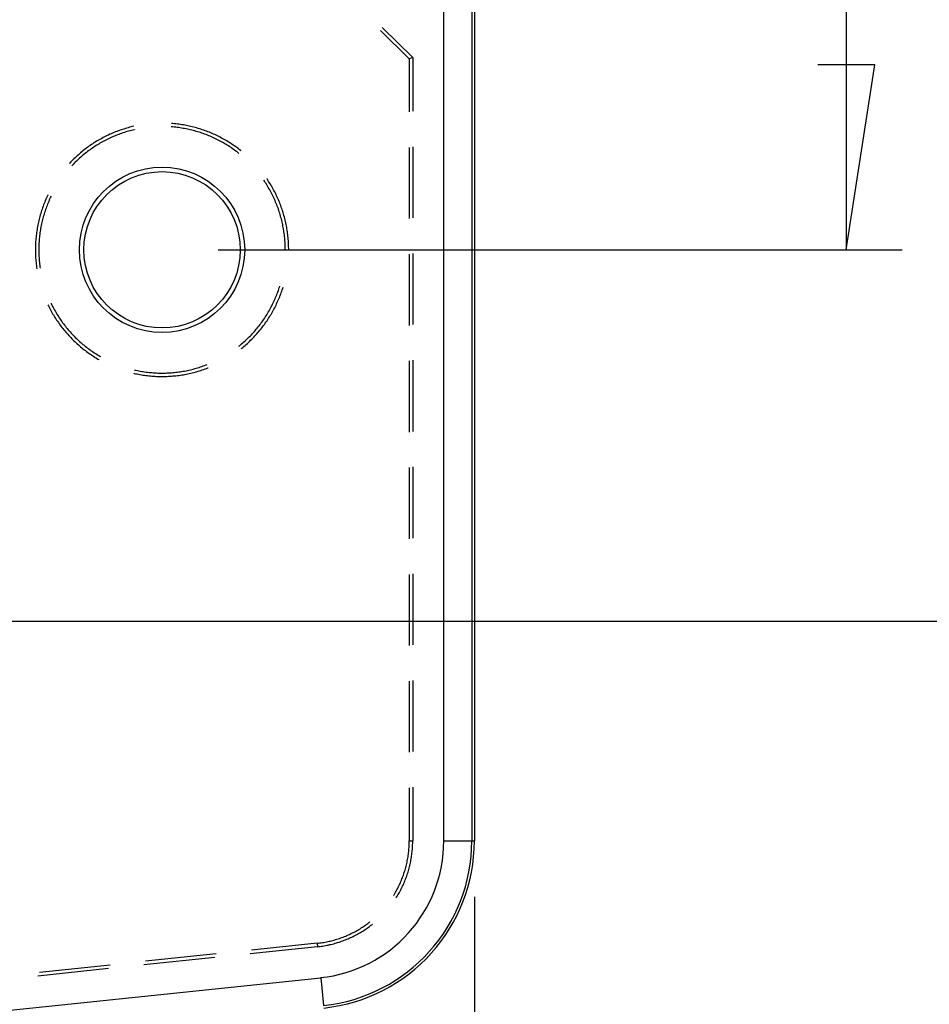
# Model space of a CAD drawing. Units: millimetres. Extents: x 0 to 841, y 0 to 594.
# Drawn here: x 207 to 224, y 450 to 467 of the extents above; entities that cross this region are included whole.
import ezdxf

# ---------------------------------------------------------------- set-up
doc = ezdxf.new("R2010")
doc.units = ezdxf.units.MM
doc.layers.add('LAYER_1', color=179, linetype='Continuous')
doc.layers.add('SLD-0', color=179, linetype='Continuous')

msp = doc.modelspace()

# ---------------------------------------------------------------- linework, layer by layer
at = {"layer": 'LAYER_1'}
for p, q in [((222.201, 508.104), (222.201, 463.104)), ((222.709, 466.406), (221.693, 466.406)), ((222.201, 463.104), (222.709, 466.406)), ((210.987, 463.104), (223.201, 463.104)), ((203.537, 456.479), (229.26, 456.479)), ((215.562, 451.556), (215.562, 427.19))]:
    msp.add_line(p, q, dxfattribs=at)
at = {"layer": 'SLD-0'}
for p, q in [((215.017, 452.556), (215.017, 518.652)), ((215.517, 518.652), (215.517, 452.556)), ((215.562, 518.652), (215.562, 452.556)), ((214.401, 466.511), (213.886, 467.017)), ((213.916, 467.072), (214.462, 466.537)), ((214.462, 466.537), (214.401, 466.511)), ((214.401, 466.511), (214.401, 465.566)), ((214.462, 466.537), (214.462, 465.579)), ((210.181, 465.357), (210.156, 465.359)), ((210.208, 465.355), (210.181, 465.357)), ((210.235, 465.352), (210.208, 465.355)), ((210.262, 465.349), (210.235, 465.352)), ((210.288, 465.345), (210.262, 465.349)), ((210.315, 465.342), (210.288, 465.345)), ((210.341, 465.337), (210.315, 465.342)), ((210.368, 465.333), (210.341, 465.337)), ((210.394, 465.328), (210.368, 465.333)), ((210.421, 465.323), (210.394, 465.328)), ((210.447, 465.318), (210.421, 465.323)), ((210.473, 465.312), (210.447, 465.318)), ((209.007, 465.142), (208.983, 465.13)), ((209.031, 465.153), (209.007, 465.142)), ((209.055, 465.165), (209.031, 465.153)), ((209.08, 465.176), (209.055, 465.165)), ((209.105, 465.186), (209.08, 465.176)), ((209.129, 465.196), (209.105, 465.186)), ((209.154, 465.207), (209.129, 465.196)), ((209.165, 465.145), (209.14, 465.135)), ((209.179, 465.216), (209.154, 465.207)), ((209.19, 465.155), (209.165, 465.145)), ((209.204, 465.226), (209.179, 465.216)), ((209.214, 465.164), (209.19, 465.155)), ((209.23, 465.235), (209.204, 465.226)), ((209.239, 465.173), (209.214, 465.164)), ((209.255, 465.244), (209.23, 465.235)), ((209.264, 465.182), (209.239, 465.173)), ((209.281, 465.252), (209.255, 465.244)), ((209.289, 465.191), (209.264, 465.182)), ((209.306, 465.26), (209.281, 465.252)), ((209.315, 465.199), (209.289, 465.191)), ((209.332, 465.268), (209.306, 465.26)), ((209.34, 465.207), (209.315, 465.199)), ((209.358, 465.276), (209.332, 465.268)), ((209.365, 465.215), (209.34, 465.207)), ((209.383, 465.283), (209.358, 465.276)), ((209.391, 465.222), (209.365, 465.215)), ((209.409, 465.29), (209.383, 465.283)), ((209.416, 465.229), (209.391, 465.222)), ((209.435, 465.297), (209.409, 465.29)), ((209.442, 465.236), (209.416, 465.229)), ((209.461, 465.303), (209.435, 465.297)), ((209.468, 465.242), (209.442, 465.236)), ((209.484, 465.309), (209.461, 465.303)), ((209.494, 465.248), (209.468, 465.242)), ((209.497, 465.249), (209.494, 465.248)), ((210.153, 465.298), (210.151, 465.298)), ((210.179, 465.296), (210.153, 465.298)), ((210.205, 465.293), (210.179, 465.296)), ((210.232, 465.291), (210.205, 465.293)), ((210.258, 465.287), (210.232, 465.291)), ((210.284, 465.284), (210.258, 465.287)), ((210.311, 465.28), (210.284, 465.284)), ((210.337, 465.276), (210.311, 465.28)), ((210.363, 465.272), (210.337, 465.276)), ((210.389, 465.267), (210.363, 465.272)), ((210.415, 465.262), (210.389, 465.267)), ((210.441, 465.257), (210.415, 465.262)), ((210.467, 465.251), (210.441, 465.257)), ((210.493, 465.245), (210.467, 465.251)), ((210.499, 465.307), (210.473, 465.312)), ((210.519, 465.239), (210.493, 465.245)), ((210.526, 465.3), (210.499, 465.307)), ((210.545, 465.232), (210.519, 465.239)), ((210.552, 465.294), (210.526, 465.3)), ((210.57, 465.226), (210.545, 465.232)), ((210.578, 465.287), (210.552, 465.294)), ((210.596, 465.218), (210.57, 465.226)), ((210.603, 465.28), (210.578, 465.287)), ((210.621, 465.211), (210.596, 465.218)), ((210.629, 465.272), (210.603, 465.28)), ((210.647, 465.203), (210.621, 465.211)), ((210.655, 465.264), (210.629, 465.272)), ((210.672, 465.195), (210.647, 465.203)), ((210.681, 465.256), (210.655, 465.264)), ((210.697, 465.187), (210.672, 465.195)), ((210.706, 465.248), (210.681, 465.256)), ((210.722, 465.178), (210.697, 465.187)), ((210.731, 465.239), (210.706, 465.248)), ((210.747, 465.169), (210.722, 465.178)), ((210.757, 465.23), (210.731, 465.239)), ((210.772, 465.16), (210.747, 465.169)), ((210.782, 465.221), (210.757, 465.23)), ((210.797, 465.15), (210.772, 465.16)), ((210.807, 465.211), (210.782, 465.221)), ((210.821, 465.14), (210.797, 465.15)), ((210.832, 465.202), (210.807, 465.211)), ((210.857, 465.191), (210.832, 465.202)), ((210.882, 465.181), (210.857, 465.191)), ((210.906, 465.17), (210.882, 465.181)), ((210.931, 465.159), (210.906, 465.17)), ((210.955, 465.148), (210.931, 465.159)), ((210.979, 465.136), (210.955, 465.148)), ((208.705, 464.967), (208.683, 464.952)), ((208.727, 464.982), (208.705, 464.967)), ((208.75, 464.997), (208.727, 464.982)), ((208.772, 465.011), (208.75, 464.997)), ((208.795, 465.026), (208.772, 465.011)), ((208.818, 465.04), (208.795, 465.026)), ((208.834, 464.978), (208.811, 464.964)), ((208.841, 465.053), (208.818, 465.04)), ((208.856, 464.992), (208.834, 464.978)), ((208.864, 465.067), (208.841, 465.053)), ((208.879, 465.005), (208.856, 464.992)), ((208.888, 465.08), (208.864, 465.067)), ((208.902, 465.018), (208.879, 465.005)), ((208.911, 465.093), (208.888, 465.08)), ((208.925, 465.031), (208.902, 465.018)), ((208.935, 465.106), (208.911, 465.093)), ((208.949, 465.044), (208.925, 465.031)), ((208.959, 465.118), (208.935, 465.106)), ((208.972, 465.056), (208.949, 465.044)), ((208.983, 465.13), (208.959, 465.118)), ((208.996, 465.068), (208.972, 465.056)), ((209.02, 465.08), (208.996, 465.068)), ((209.043, 465.092), (209.02, 465.08)), ((209.068, 465.103), (209.043, 465.092)), ((209.092, 465.114), (209.068, 465.103)), ((209.116, 465.125), (209.092, 465.114)), ((209.14, 465.135), (209.116, 465.125)), ((210.846, 465.13), (210.821, 465.14)), ((210.87, 465.119), (210.846, 465.13)), ((210.894, 465.108), (210.87, 465.119)), ((210.918, 465.097), (210.894, 465.108)), ((210.942, 465.086), (210.918, 465.097)), ((210.966, 465.074), (210.942, 465.086)), ((210.99, 465.062), (210.966, 465.074)), ((211.003, 465.124), (210.979, 465.136)), ((211.013, 465.05), (210.99, 465.062)), ((211.027, 465.112), (211.003, 465.124)), ((211.037, 465.038), (211.013, 465.05)), ((211.051, 465.099), (211.027, 465.112)), ((211.06, 465.025), (211.037, 465.038)), ((211.075, 465.087), (211.051, 465.099)), ((211.083, 465.012), (211.06, 465.025)), ((211.098, 465.074), (211.075, 465.087)), ((211.106, 464.998), (211.083, 465.012)), ((211.121, 465.06), (211.098, 465.074)), ((211.129, 464.985), (211.106, 464.998)), ((211.144, 465.047), (211.121, 465.06)), ((211.151, 464.971), (211.129, 464.985)), ((211.167, 465.033), (211.144, 465.047)), ((211.174, 464.957), (211.151, 464.971)), ((211.19, 465.019), (211.167, 465.033)), ((211.213, 465.004), (211.19, 465.019)), ((211.235, 464.989), (211.213, 465.004)), ((211.258, 464.974), (211.235, 464.989)), ((211.28, 464.959), (211.258, 464.974)), ((208.493, 464.802), (208.473, 464.784)), ((208.514, 464.819), (208.493, 464.802)), ((208.534, 464.837), (208.514, 464.819)), ((208.555, 464.854), (208.534, 464.837)), ((208.576, 464.871), (208.555, 464.854)), ((208.576, 464.792), (208.555, 464.775)), ((208.597, 464.888), (208.576, 464.871)), ((208.596, 464.809), (208.576, 464.792)), ((208.617, 464.825), (208.596, 464.809)), ((208.618, 464.904), (208.597, 464.888)), ((208.638, 464.842), (208.617, 464.825)), ((208.639, 464.92), (208.618, 464.904)), ((208.659, 464.858), (208.638, 464.842)), ((208.661, 464.936), (208.639, 464.92)), ((208.68, 464.874), (208.659, 464.858)), ((208.683, 464.952), (208.661, 464.936)), ((208.701, 464.89), (208.68, 464.874)), ((208.723, 464.905), (208.701, 464.89)), ((208.745, 464.92), (208.723, 464.905)), ((208.767, 464.935), (208.745, 464.92)), ((208.789, 464.949), (208.767, 464.935)), ((208.811, 464.964), (208.789, 464.949)), ((211.196, 464.942), (211.174, 464.957)), ((211.218, 464.928), (211.196, 464.942)), ((211.24, 464.913), (211.218, 464.928)), ((211.262, 464.897), (211.24, 464.913)), ((211.283, 464.882), (211.262, 464.897)), ((211.302, 464.944), (211.28, 464.959)), ((211.305, 464.866), (211.283, 464.882)), ((211.324, 464.928), (211.302, 464.944)), ((211.326, 464.85), (211.305, 464.866)), ((211.345, 464.912), (211.324, 464.928)), ((211.347, 464.834), (211.326, 464.85)), ((211.366, 464.896), (211.345, 464.912)), ((211.359, 464.824), (211.347, 464.834)), ((211.388, 464.879), (211.366, 464.896)), ((211.397, 464.872), (211.388, 464.879)), ((214.401, 464.931), (214.401, 463.661)), ((214.462, 464.944), (214.462, 463.674)), ((208.339, 464.653), (208.329, 464.642)), ((208.358, 464.672), (208.339, 464.653)), ((208.376, 464.691), (208.358, 464.672)), ((208.395, 464.71), (208.376, 464.691)), ((208.401, 464.629), (208.383, 464.61)), ((208.414, 464.729), (208.395, 464.71)), ((208.42, 464.648), (208.401, 464.629)), ((208.434, 464.748), (208.414, 464.729)), ((208.438, 464.667), (208.42, 464.648)), ((208.453, 464.766), (208.434, 464.748)), ((208.457, 464.685), (208.438, 464.667)), ((208.473, 464.784), (208.453, 464.766)), ((208.476, 464.704), (208.457, 464.685)), ((208.496, 464.722), (208.476, 464.704)), ((208.515, 464.74), (208.496, 464.722)), ((208.535, 464.757), (208.515, 464.74)), ((208.555, 464.775), (208.535, 464.757)), ((208.383, 464.61), (208.374, 464.601)), ((211.814, 464.33), (211.805, 464.344)), ((211.828, 464.308), (211.814, 464.33)), ((211.843, 464.286), (211.828, 464.308)), ((211.857, 464.263), (211.843, 464.286)), ((211.861, 464.37), (211.855, 464.378)), ((211.871, 464.24), (211.857, 464.263)), ((211.876, 464.347), (211.861, 464.37)), ((211.89, 464.325), (211.876, 464.347)), ((211.905, 464.302), (211.89, 464.325)), ((211.919, 464.279), (211.905, 464.302)), ((211.933, 464.256), (211.919, 464.279)), ((211.884, 464.218), (211.871, 464.24)), ((211.898, 464.195), (211.884, 464.218)), ((211.911, 464.172), (211.898, 464.195)), ((211.923, 464.148), (211.911, 464.172)), ((211.936, 464.125), (211.923, 464.148)), ((211.946, 464.233), (211.933, 464.256)), ((211.948, 464.101), (211.936, 464.125)), ((211.959, 464.21), (211.946, 464.233)), ((211.96, 464.078), (211.948, 464.101)), ((211.972, 464.186), (211.959, 464.21)), ((211.985, 464.162), (211.972, 464.186)), ((211.998, 464.139), (211.985, 464.162)), ((212.01, 464.115), (211.998, 464.139)), ((212.022, 464.091), (212.01, 464.115)), ((212.033, 464.066), (212.022, 464.091)), ((207.882, 463.931), (207.873, 463.906)), ((207.892, 463.956), (207.882, 463.931)), ((207.902, 463.98), (207.892, 463.956)), ((207.913, 464.005), (207.902, 463.98)), ((207.924, 464.03), (207.913, 464.005)), ((207.935, 464.054), (207.924, 464.03)), ((207.944, 463.92), (207.934, 463.895)), ((207.946, 464.078), (207.935, 464.054)), ((207.954, 463.945), (207.944, 463.92)), ((207.95, 464.085), (207.946, 464.078)), ((207.964, 463.969), (207.954, 463.945)), ((207.975, 463.993), (207.964, 463.969)), ((207.985, 464.018), (207.975, 463.993)), ((207.997, 464.042), (207.985, 464.018)), ((208.005, 464.059), (207.997, 464.042)), ((211.972, 464.054), (211.96, 464.078)), ((211.983, 464.03), (211.972, 464.054)), ((211.994, 464.006), (211.983, 464.03)), ((212.005, 463.981), (211.994, 464.006)), ((212.015, 463.957), (212.005, 463.981)), ((212.025, 463.932), (212.015, 463.957)), ((212.035, 463.908), (212.025, 463.932)), ((212.044, 464.042), (212.033, 464.066)), ((212.055, 464.017), (212.044, 464.042)), ((212.066, 463.993), (212.055, 464.017)), ((212.077, 463.968), (212.066, 463.993)), ((212.087, 463.943), (212.077, 463.968)), ((212.096, 463.918), (212.087, 463.943)), ((212.106, 463.893), (212.096, 463.918)), ((207.821, 463.753), (207.813, 463.727)), ((207.829, 463.779), (207.821, 463.753)), ((207.837, 463.804), (207.829, 463.779)), ((207.845, 463.83), (207.837, 463.804)), ((207.854, 463.855), (207.845, 463.83)), ((207.863, 463.88), (207.854, 463.855)), ((207.873, 463.906), (207.863, 463.88)), ((207.882, 463.745), (207.875, 463.719)), ((207.89, 463.77), (207.882, 463.745)), ((207.898, 463.795), (207.89, 463.77)), ((207.907, 463.821), (207.898, 463.795)), ((207.916, 463.846), (207.907, 463.821)), ((207.925, 463.871), (207.916, 463.846)), ((207.934, 463.895), (207.925, 463.871)), ((212.044, 463.883), (212.035, 463.908)), ((212.054, 463.858), (212.044, 463.883)), ((212.063, 463.833), (212.054, 463.858)), ((212.071, 463.808), (212.063, 463.833)), ((212.08, 463.783), (212.071, 463.808)), ((212.088, 463.758), (212.08, 463.783)), ((212.095, 463.732), (212.088, 463.758)), ((212.115, 463.868), (212.106, 463.893)), ((212.124, 463.842), (212.115, 463.868)), ((212.133, 463.817), (212.124, 463.842)), ((212.141, 463.791), (212.133, 463.817)), ((212.149, 463.766), (212.141, 463.791)), ((212.157, 463.74), (212.149, 463.766)), ((212.164, 463.714), (212.157, 463.74)), ((207.774, 463.571), (207.769, 463.545)), ((207.78, 463.597), (207.774, 463.571)), ((207.786, 463.623), (207.78, 463.597)), ((207.792, 463.649), (207.786, 463.623)), ((207.799, 463.675), (207.792, 463.649)), ((207.806, 463.701), (207.799, 463.675)), ((207.813, 463.727), (207.806, 463.701)), ((207.836, 463.565), (207.83, 463.539)), ((207.841, 463.591), (207.836, 463.565)), ((207.847, 463.617), (207.841, 463.591)), ((207.854, 463.643), (207.847, 463.617)), ((207.86, 463.668), (207.854, 463.643)), ((207.867, 463.694), (207.86, 463.668)), ((207.875, 463.719), (207.867, 463.694)), ((212.103, 463.707), (212.095, 463.732)), ((212.11, 463.681), (212.103, 463.707)), ((212.117, 463.656), (212.11, 463.681)), ((212.123, 463.63), (212.117, 463.656)), ((212.129, 463.604), (212.123, 463.63)), ((212.135, 463.578), (212.129, 463.604)), ((212.141, 463.552), (212.135, 463.578)), ((212.171, 463.688), (212.164, 463.714)), ((212.178, 463.662), (212.171, 463.688)), ((212.185, 463.636), (212.178, 463.662)), ((212.191, 463.61), (212.185, 463.636)), ((212.197, 463.584), (212.191, 463.61)), ((212.202, 463.558), (212.197, 463.584)), ((207.743, 463.386), (207.74, 463.359)), ((207.747, 463.412), (207.743, 463.386)), ((207.751, 463.439), (207.747, 463.412)), ((207.755, 463.465), (207.751, 463.439)), ((207.759, 463.492), (207.755, 463.465)), ((207.764, 463.518), (207.759, 463.492)), ((207.769, 463.545), (207.764, 463.518)), ((207.808, 463.408), (207.805, 463.382)), ((207.812, 463.435), (207.808, 463.408)), ((207.816, 463.461), (207.812, 463.435)), ((207.82, 463.487), (207.816, 463.461)), ((207.825, 463.513), (207.82, 463.487)), ((207.83, 463.539), (207.825, 463.513)), ((212.146, 463.526), (212.141, 463.552)), ((212.151, 463.5), (212.146, 463.526)), ((212.156, 463.474), (212.151, 463.5)), ((212.16, 463.448), (212.156, 463.474)), ((212.164, 463.422), (212.16, 463.448)), ((212.168, 463.395), (212.164, 463.422)), ((212.171, 463.369), (212.168, 463.395)), ((212.207, 463.531), (212.202, 463.558)), ((212.212, 463.505), (212.207, 463.531)), ((212.217, 463.479), (212.212, 463.505)), ((212.221, 463.452), (212.217, 463.479)), ((212.225, 463.425), (212.221, 463.452)), ((212.229, 463.399), (212.225, 463.425)), ((212.232, 463.372), (212.229, 463.399)), ((207.729, 463.225), (207.728, 463.198)), ((207.731, 463.252), (207.729, 463.225)), ((207.733, 463.279), (207.731, 463.252)), ((207.735, 463.305), (207.733, 463.279)), ((207.737, 463.332), (207.735, 463.305)), ((207.74, 463.359), (207.737, 463.332)), ((207.79, 463.224), (207.789, 463.197)), ((207.792, 463.25), (207.79, 463.224)), ((207.794, 463.277), (207.792, 463.25)), ((207.796, 463.303), (207.794, 463.277)), ((207.798, 463.329), (207.796, 463.303)), ((207.801, 463.356), (207.798, 463.329)), ((207.805, 463.382), (207.801, 463.356)), ((212.174, 463.343), (212.171, 463.369)), ((212.177, 463.316), (212.174, 463.343)), ((212.179, 463.29), (212.177, 463.316)), ((212.181, 463.263), (212.179, 463.29)), ((212.183, 463.237), (212.181, 463.263)), ((212.184, 463.21), (212.183, 463.237)), ((212.185, 463.184), (212.184, 463.21)), ((212.235, 463.346), (212.232, 463.372)), ((212.238, 463.319), (212.235, 463.346)), ((212.24, 463.292), (212.238, 463.319)), ((212.242, 463.265), (212.24, 463.292)), ((212.244, 463.238), (212.242, 463.265)), ((212.245, 463.212), (212.244, 463.238)), ((212.247, 463.185), (212.245, 463.212)), ((207.727, 463.171), (207.726, 463.145)), ((207.726, 463.145), (207.726, 463.118)), ((207.726, 463.118), (207.726, 463.091)), ((207.726, 463.091), (207.726, 463.064)), ((207.726, 463.064), (207.727, 463.037)), ((207.728, 463.198), (207.727, 463.171)), ((207.727, 463.037), (207.728, 463.01)), ((207.788, 463.171), (207.787, 463.144)), ((207.787, 463.144), (207.787, 463.118)), ((207.787, 463.118), (207.787, 463.091)), ((207.787, 463.091), (207.787, 463.064)), ((207.787, 463.064), (207.788, 463.038)), ((207.789, 463.197), (207.788, 463.171)), ((207.788, 463.038), (207.789, 463.011)), ((212.186, 463.157), (212.185, 463.184)), ((212.187, 463.131), (212.186, 463.157)), ((212.187, 463.104), (212.187, 463.131)), ((212.247, 463.158), (212.247, 463.185)), ((212.248, 463.131), (212.247, 463.158)), ((212.248, 463.104), (212.248, 463.131)), ((214.462, 463.039), (214.462, 461.769)), ((207.728, 463.01), (207.729, 462.983)), ((207.729, 462.983), (207.731, 462.957)), ((207.731, 462.957), (207.733, 462.93)), ((207.733, 462.93), (207.735, 462.903)), ((207.735, 462.903), (207.737, 462.876)), ((207.737, 462.876), (207.74, 462.85)), ((207.789, 463.011), (207.79, 462.985)), ((207.79, 462.985), (207.792, 462.958)), ((207.792, 462.958), (207.794, 462.932)), ((207.794, 462.932), (207.796, 462.906)), ((207.796, 462.906), (207.798, 462.879)), ((207.798, 462.879), (207.801, 462.853)), ((214.401, 463.026), (214.401, 461.756)), ((207.74, 462.85), (207.743, 462.823)), ((207.743, 462.823), (207.747, 462.796)), ((207.747, 462.796), (207.751, 462.77)), ((207.751, 462.77), (207.751, 462.767)), ((207.801, 462.853), (207.805, 462.826)), ((207.805, 462.826), (207.808, 462.8)), ((207.808, 462.8), (207.811, 462.776)), ((212.044, 462.326), (212.054, 462.35)), ((212.054, 462.35), (212.063, 462.375)), ((212.063, 462.375), (212.071, 462.401)), ((212.071, 462.401), (212.08, 462.426)), ((212.08, 462.426), (212.088, 462.451)), ((212.088, 462.451), (212.089, 462.456)), ((212.106, 462.316), (212.115, 462.341)), ((212.115, 462.341), (212.124, 462.366)), ((212.124, 462.366), (212.133, 462.392)), ((212.133, 462.392), (212.141, 462.417)), ((212.141, 462.417), (212.148, 462.438)), ((211.96, 462.131), (211.972, 462.155)), ((211.972, 462.155), (211.983, 462.179)), ((211.983, 462.179), (211.994, 462.203)), ((211.994, 462.203), (212.005, 462.227)), ((212.005, 462.227), (212.015, 462.252)), ((212.015, 462.252), (212.025, 462.276)), ((212.025, 462.276), (212.035, 462.301)), ((212.033, 462.142), (212.044, 462.167)), ((212.035, 462.301), (212.044, 462.326)), ((212.044, 462.167), (212.055, 462.191)), ((212.055, 462.191), (212.066, 462.216)), ((212.066, 462.216), (212.077, 462.241)), ((212.077, 462.241), (212.087, 462.265)), ((212.087, 462.265), (212.096, 462.29)), ((212.096, 462.29), (212.106, 462.316)), ((207.95, 462.123), (207.958, 462.106)), ((207.958, 462.106), (207.97, 462.082)), ((207.97, 462.082), (207.982, 462.058)), ((207.982, 462.058), (207.995, 462.034)), ((207.995, 462.034), (208.008, 462.011)), ((208.005, 462.15), (208.008, 462.143)), ((208.008, 462.143), (208.02, 462.119)), ((208.008, 462.011), (208.021, 461.987)), ((208.02, 462.119), (208.032, 462.095)), ((208.021, 461.987), (208.034, 461.964)), ((208.032, 462.095), (208.044, 462.072)), ((208.044, 462.072), (208.057, 462.049)), ((208.057, 462.049), (208.07, 462.025)), ((208.07, 462.025), (208.083, 462.002)), ((208.083, 462.002), (208.096, 461.979)), ((208.096, 461.979), (208.11, 461.957)), ((211.871, 461.968), (211.884, 461.991)), ((211.884, 461.991), (211.898, 462.014)), ((211.898, 462.014), (211.911, 462.037)), ((211.911, 462.037), (211.923, 462.06)), ((211.923, 462.06), (211.936, 462.084)), ((211.936, 462.084), (211.948, 462.107)), ((211.946, 461.976), (211.959, 461.999)), ((211.948, 462.107), (211.96, 462.131)), ((211.959, 461.999), (211.972, 462.023)), ((211.972, 462.023), (211.985, 462.046)), ((211.985, 462.046), (211.998, 462.07)), ((211.998, 462.07), (212.01, 462.094)), ((212.01, 462.094), (212.022, 462.118)), ((212.022, 462.118), (212.033, 462.142)), ((208.034, 461.964), (208.048, 461.941)), ((208.048, 461.941), (208.062, 461.918)), ((208.062, 461.918), (208.076, 461.895)), ((208.076, 461.895), (208.091, 461.873)), ((208.091, 461.873), (208.105, 461.85)), ((208.105, 461.85), (208.12, 461.828)), ((208.11, 461.957), (208.124, 461.934)), ((208.12, 461.828), (208.136, 461.806)), ((208.124, 461.934), (208.138, 461.912)), ((208.136, 461.806), (208.151, 461.784)), ((208.138, 461.912), (208.153, 461.89)), ((208.153, 461.89), (208.167, 461.868)), ((208.167, 461.868), (208.182, 461.846)), ((208.182, 461.846), (208.198, 461.824)), ((208.198, 461.824), (208.213, 461.803)), ((208.213, 461.803), (208.229, 461.781)), ((211.753, 461.792), (211.768, 461.813)), ((211.768, 461.813), (211.784, 461.835)), ((211.784, 461.835), (211.799, 461.857)), ((211.799, 461.857), (211.814, 461.879)), ((211.814, 461.879), (211.828, 461.901)), ((211.828, 461.901), (211.843, 461.923)), ((211.83, 461.795), (211.846, 461.817)), ((211.843, 461.923), (211.857, 461.945)), ((211.846, 461.817), (211.861, 461.839)), ((211.857, 461.945), (211.871, 461.968)), ((211.861, 461.839), (211.876, 461.861)), ((211.876, 461.861), (211.89, 461.884)), ((211.89, 461.884), (211.905, 461.907)), ((211.905, 461.907), (211.919, 461.929)), ((211.919, 461.929), (211.933, 461.952)), ((211.933, 461.952), (211.946, 461.976)), ((208.151, 461.784), (208.167, 461.762)), ((208.167, 461.762), (208.183, 461.741)), ((208.183, 461.741), (208.2, 461.719)), ((208.2, 461.719), (208.216, 461.698)), ((208.216, 461.698), (208.233, 461.677)), ((208.229, 461.781), (208.245, 461.76)), ((208.233, 461.677), (208.25, 461.657)), ((208.245, 461.76), (208.262, 461.739)), ((208.25, 461.657), (208.267, 461.636)), ((208.262, 461.739), (208.278, 461.719)), ((208.267, 461.636), (208.285, 461.616)), ((208.278, 461.719), (208.295, 461.698)), ((208.295, 461.698), (208.312, 461.678)), ((208.312, 461.678), (208.329, 461.658)), ((208.329, 461.658), (208.347, 461.638)), ((208.347, 461.638), (208.365, 461.618)), ((211.6, 461.608), (211.618, 461.628)), ((211.618, 461.628), (211.636, 461.648)), ((211.636, 461.648), (211.653, 461.668)), ((211.653, 461.668), (211.67, 461.688)), ((211.67, 461.688), (211.687, 461.708)), ((211.68, 461.606), (211.698, 461.626)), ((211.687, 461.708), (211.704, 461.729)), ((211.698, 461.626), (211.715, 461.646)), ((211.704, 461.729), (211.72, 461.75)), ((211.715, 461.646), (211.732, 461.667)), ((211.72, 461.75), (211.737, 461.771)), ((211.732, 461.667), (211.749, 461.688)), ((211.737, 461.771), (211.753, 461.792)), ((211.749, 461.688), (211.766, 461.709)), ((211.766, 461.709), (211.782, 461.73)), ((211.782, 461.73), (211.799, 461.751)), ((211.799, 461.751), (211.815, 461.773)), ((211.815, 461.773), (211.83, 461.795)), ((208.285, 461.616), (208.303, 461.596)), ((208.303, 461.596), (208.321, 461.576)), ((208.321, 461.576), (208.339, 461.556)), ((208.339, 461.556), (208.358, 461.537)), ((208.358, 461.537), (208.376, 461.517)), ((208.365, 461.618), (208.383, 461.599)), ((208.376, 461.517), (208.395, 461.498)), ((208.383, 461.599), (208.401, 461.579)), ((208.395, 461.498), (208.414, 461.48)), ((208.401, 461.579), (208.42, 461.56)), ((208.414, 461.48), (208.434, 461.461)), ((208.42, 461.56), (208.438, 461.542)), ((208.434, 461.461), (208.453, 461.443)), ((208.438, 461.542), (208.457, 461.523)), ((208.457, 461.523), (208.476, 461.505)), ((208.476, 461.505), (208.496, 461.487)), ((208.496, 461.487), (208.515, 461.469)), ((208.515, 461.469), (208.535, 461.451)), ((208.535, 461.451), (208.555, 461.434)), ((211.429, 461.442), (211.448, 461.46)), ((211.448, 461.46), (211.468, 461.478)), ((211.468, 461.478), (211.488, 461.496)), ((211.488, 461.496), (211.507, 461.514)), ((211.507, 461.514), (211.526, 461.532)), ((211.511, 461.434), (211.53, 461.452)), ((211.526, 461.532), (211.545, 461.551)), ((211.53, 461.452), (211.55, 461.47)), ((211.545, 461.551), (211.564, 461.57)), ((211.55, 461.47), (211.569, 461.489)), ((211.564, 461.57), (211.582, 461.589)), ((211.569, 461.489), (211.588, 461.508)), ((211.582, 461.589), (211.6, 461.608)), ((211.588, 461.508), (211.607, 461.527)), ((211.607, 461.527), (211.626, 461.546)), ((211.626, 461.546), (211.644, 461.566)), ((211.644, 461.566), (211.662, 461.586)), ((211.662, 461.586), (211.68, 461.606)), ((208.453, 461.443), (208.473, 461.425)), ((208.473, 461.425), (208.493, 461.407)), ((208.493, 461.407), (208.514, 461.389)), ((208.514, 461.389), (208.534, 461.372)), ((208.534, 461.372), (208.555, 461.355)), ((208.555, 461.434), (208.576, 461.417)), ((208.555, 461.355), (208.576, 461.338)), ((208.576, 461.417), (208.596, 461.4)), ((208.576, 461.338), (208.597, 461.321)), ((208.596, 461.4), (208.617, 461.383)), ((208.597, 461.321), (208.618, 461.305)), ((208.617, 461.383), (208.638, 461.367)), ((208.618, 461.305), (208.639, 461.289)), ((208.638, 461.367), (208.659, 461.351)), ((208.639, 461.289), (208.661, 461.273)), ((208.659, 461.351), (208.68, 461.335)), ((208.68, 461.335), (208.701, 461.319)), ((208.701, 461.319), (208.723, 461.304)), ((208.723, 461.304), (208.745, 461.289)), ((208.745, 461.289), (208.767, 461.274)), ((211.359, 461.384), (211.367, 461.391)), ((211.367, 461.391), (211.388, 461.408)), ((211.388, 461.408), (211.408, 461.425)), ((211.397, 461.337), (211.409, 461.346)), ((211.408, 461.425), (211.429, 461.442)), ((211.409, 461.346), (211.429, 461.363)), ((211.429, 461.363), (211.45, 461.38)), ((211.45, 461.38), (211.47, 461.398)), ((211.47, 461.398), (211.491, 461.416)), ((211.491, 461.416), (211.511, 461.434)), ((208.661, 461.273), (208.683, 461.257)), ((208.683, 461.257), (208.705, 461.242)), ((208.705, 461.242), (208.727, 461.227)), ((208.727, 461.227), (208.75, 461.212)), ((208.75, 461.212), (208.772, 461.197)), ((208.767, 461.274), (208.789, 461.259)), ((208.772, 461.197), (208.795, 461.183)), ((208.789, 461.259), (208.811, 461.245)), ((208.795, 461.183), (208.818, 461.169)), ((208.811, 461.245), (208.834, 461.231)), ((208.818, 461.169), (208.841, 461.155)), ((208.834, 461.231), (208.856, 461.217)), ((208.841, 461.155), (208.856, 461.146)), ((208.856, 461.217), (208.879, 461.203)), ((208.879, 461.203), (208.887, 461.199)), ((214.401, 461.121), (214.401, 459.851)), ((214.462, 461.134), (214.462, 459.864)), ((209.497, 460.959), (209.52, 460.954)), ((209.52, 460.954), (209.546, 460.949)), ((209.546, 460.949), (209.572, 460.944)), ((209.572, 460.944), (209.598, 460.939)), ((209.598, 460.939), (209.624, 460.934)), ((209.624, 460.934), (209.65, 460.93)), ((209.65, 460.93), (209.676, 460.926)), ((209.676, 460.926), (209.702, 460.923)), ((210.258, 460.921), (210.284, 460.924)), ((210.284, 460.924), (210.311, 460.928)), ((210.311, 460.928), (210.337, 460.932)), ((210.337, 460.932), (210.363, 460.937)), ((210.363, 460.937), (210.389, 460.941)), ((210.389, 460.941), (210.415, 460.946)), ((210.415, 460.946), (210.441, 460.952)), ((210.441, 460.952), (210.467, 460.957)), ((210.467, 460.957), (210.493, 460.963)), ((210.493, 460.963), (210.519, 460.97)), ((210.519, 460.97), (210.545, 460.976)), ((210.545, 460.976), (210.57, 460.983)), ((210.57, 460.983), (210.596, 460.99)), ((210.578, 460.922), (210.603, 460.929)), ((210.596, 460.99), (210.621, 460.998)), ((210.603, 460.929), (210.629, 460.936)), ((210.621, 460.998), (210.647, 461.005)), ((210.629, 460.936), (210.655, 460.944)), ((210.647, 461.005), (210.672, 461.014)), ((210.655, 460.944), (210.681, 460.952)), ((210.672, 461.014), (210.697, 461.022)), ((210.681, 460.952), (210.706, 460.961)), ((210.697, 461.022), (210.722, 461.031)), ((210.706, 460.961), (210.731, 460.969)), ((210.722, 461.031), (210.747, 461.04)), ((210.731, 460.969), (210.757, 460.978)), ((210.747, 461.04), (210.772, 461.049)), ((210.757, 460.978), (210.782, 460.988)), ((210.772, 461.049), (210.791, 461.056)), ((210.782, 460.988), (210.807, 460.997)), ((210.807, 460.997), (210.813, 460.999)), ((209.484, 460.9), (209.488, 460.899)), ((209.488, 460.899), (209.514, 460.893)), ((209.514, 460.893), (209.54, 460.888)), ((209.54, 460.888), (209.566, 460.883)), ((209.566, 460.883), (209.593, 460.878)), ((209.593, 460.878), (209.619, 460.873)), ((209.619, 460.873), (209.646, 460.869)), ((209.646, 460.869), (209.672, 460.865)), ((209.672, 460.865), (209.699, 460.862)), ((209.699, 460.862), (209.726, 460.858)), ((209.702, 460.923), (209.729, 460.919)), ((209.726, 460.858), (209.752, 460.855)), ((209.729, 460.919), (209.755, 460.917)), ((209.752, 460.855), (209.779, 460.853)), ((209.755, 460.917), (209.782, 460.914)), ((209.779, 460.853), (209.806, 460.85)), ((209.782, 460.914), (209.808, 460.912)), ((209.806, 460.85), (209.833, 460.848)), ((209.808, 460.912), (209.834, 460.91)), ((209.833, 460.848), (209.859, 460.847)), ((209.834, 460.91), (209.861, 460.908)), ((209.859, 460.847), (209.886, 460.845)), ((209.861, 460.908), (209.887, 460.907)), ((209.886, 460.845), (209.913, 460.844)), ((209.887, 460.907), (209.914, 460.905)), ((209.913, 460.844), (209.94, 460.844)), ((209.914, 460.905), (209.94, 460.905)), ((209.94, 460.905), (209.967, 460.904)), ((209.94, 460.844), (209.967, 460.843)), ((209.967, 460.904), (209.994, 460.904)), ((209.967, 460.843), (209.994, 460.843)), ((209.994, 460.904), (210.02, 460.905)), ((209.994, 460.843), (210.02, 460.843)), ((210.02, 460.905), (210.047, 460.905)), ((210.02, 460.843), (210.047, 460.844)), ((210.047, 460.905), (210.073, 460.906)), ((210.047, 460.844), (210.074, 460.845)), ((210.073, 460.906), (210.1, 460.907)), ((210.074, 460.845), (210.101, 460.846)), ((210.1, 460.907), (210.126, 460.909)), ((210.101, 460.846), (210.128, 460.848)), ((210.126, 460.909), (210.153, 460.911)), ((210.128, 460.848), (210.155, 460.849)), ((210.153, 460.911), (210.179, 460.913)), ((210.155, 460.849), (210.181, 460.852)), ((210.179, 460.913), (210.205, 460.915)), ((210.181, 460.852), (210.208, 460.854)), ((210.205, 460.915), (210.232, 460.918)), ((210.208, 460.854), (210.235, 460.857)), ((210.232, 460.918), (210.258, 460.921)), ((210.235, 460.857), (210.262, 460.86)), ((210.262, 460.86), (210.288, 460.863)), ((210.288, 460.863), (210.315, 460.867)), ((210.315, 460.867), (210.341, 460.871)), ((210.341, 460.871), (210.368, 460.875)), ((210.368, 460.875), (210.394, 460.88)), ((210.394, 460.88), (210.421, 460.885)), ((210.421, 460.885), (210.447, 460.89)), ((210.447, 460.89), (210.473, 460.896)), ((210.473, 460.896), (210.499, 460.902)), ((210.499, 460.902), (210.526, 460.908)), ((210.526, 460.908), (210.552, 460.915)), ((210.552, 460.915), (210.578, 460.922)), ((214.401, 459.216), (214.401, 457.946)), ((214.462, 459.229), (214.462, 457.959)), ((214.401, 457.311), (214.401, 456.041)), ((214.462, 457.324), (214.462, 456.054)), ((214.401, 455.406), (214.401, 454.136)), ((214.462, 455.419), (214.462, 454.149)), ((214.401, 453.501), (214.401, 452.556)), ((214.462, 453.514), (214.462, 452.556)), ((214.399, 452.484), (214.4, 452.508)), ((214.4, 452.508), (214.401, 452.532)), ((214.401, 452.556), (214.462, 452.556)), ((214.401, 452.532), (214.401, 452.556)), ((214.46, 452.482), (214.461, 452.507)), ((214.461, 452.507), (214.462, 452.532)), ((214.462, 452.532), (214.462, 452.556)), ((215.017, 452.556), (215.517, 452.556)), ((215.517, 452.556), (215.562, 452.556)), ((214.382, 452.292), (214.385, 452.316)), ((214.385, 452.316), (214.388, 452.34)), ((214.388, 452.34), (214.391, 452.364)), ((214.391, 452.364), (214.393, 452.388)), ((214.393, 452.388), (214.395, 452.412)), ((214.395, 452.412), (214.397, 452.436)), ((214.397, 452.436), (214.398, 452.46)), ((214.398, 452.46), (214.399, 452.484)), ((214.446, 452.31), (214.449, 452.335)), ((214.449, 452.335), (214.452, 452.359)), ((214.452, 452.359), (214.454, 452.384)), ((214.454, 452.384), (214.456, 452.408)), ((214.456, 452.408), (214.458, 452.433)), ((214.458, 452.433), (214.459, 452.458)), ((214.459, 452.458), (214.46, 452.482)), ((214.35, 452.127), (214.355, 452.15)), ((214.355, 452.15), (214.361, 452.174)), ((214.361, 452.174), (214.365, 452.197)), ((214.365, 452.197), (214.37, 452.221)), ((214.37, 452.221), (214.374, 452.245)), ((214.374, 452.245), (214.378, 452.269)), ((214.378, 452.269), (214.382, 452.292)), ((214.41, 452.117), (214.416, 452.141)), ((214.416, 452.141), (214.421, 452.165)), ((214.421, 452.165), (214.426, 452.189)), ((214.426, 452.189), (214.431, 452.213)), ((214.431, 452.213), (214.435, 452.237)), ((214.435, 452.237), (214.439, 452.262)), ((214.439, 452.262), (214.443, 452.286)), ((214.443, 452.286), (214.446, 452.31)), ((214.295, 451.942), (214.303, 451.965)), ((214.303, 451.965), (214.311, 451.988)), ((214.311, 451.988), (214.318, 452.011)), ((214.318, 452.011), (214.325, 452.034)), ((214.325, 452.034), (214.332, 452.057)), ((214.332, 452.057), (214.338, 452.08)), ((214.338, 452.08), (214.344, 452.104)), ((214.344, 452.104), (214.35, 452.127)), ((214.363, 451.951), (214.371, 451.974)), ((214.371, 451.974), (214.378, 451.998)), ((214.378, 451.998), (214.385, 452.021)), ((214.385, 452.021), (214.392, 452.045)), ((214.392, 452.045), (214.398, 452.069)), ((214.398, 452.069), (214.404, 452.093)), ((214.404, 452.093), (214.41, 452.117)), ((214.222, 451.765), (214.232, 451.786)), ((214.232, 451.786), (214.242, 451.808)), ((214.242, 451.808), (214.251, 451.83)), ((214.251, 451.83), (214.261, 451.853)), ((214.261, 451.853), (214.27, 451.875)), ((214.27, 451.875), (214.279, 451.897)), ((214.279, 451.897), (214.287, 451.92)), ((214.287, 451.92), (214.295, 451.942)), ((214.29, 451.767), (214.301, 451.79)), ((214.301, 451.79), (214.31, 451.812)), ((214.31, 451.812), (214.32, 451.835)), ((214.32, 451.835), (214.329, 451.858)), ((214.329, 451.858), (214.338, 451.881)), ((214.338, 451.881), (214.347, 451.904)), ((214.347, 451.904), (214.355, 451.927)), ((214.355, 451.927), (214.363, 451.951)), ((214.13, 451.595), (214.142, 451.616)), ((214.142, 451.616), (214.154, 451.637)), ((214.154, 451.637), (214.166, 451.658)), ((214.166, 451.658), (214.178, 451.679)), ((214.178, 451.679), (214.189, 451.7)), ((214.189, 451.7), (214.2, 451.721)), ((214.199, 451.593), (214.212, 451.614)), ((214.2, 451.721), (214.211, 451.743)), ((214.211, 451.743), (214.222, 451.765)), ((214.212, 451.614), (214.224, 451.635)), ((214.224, 451.635), (214.236, 451.657)), ((214.236, 451.657), (214.247, 451.679)), ((214.247, 451.679), (214.258, 451.701)), ((214.258, 451.701), (214.269, 451.723)), ((214.269, 451.723), (214.28, 451.745)), ((214.28, 451.745), (214.29, 451.767)), ((214.12, 451.579), (214.13, 451.595)), ((214.166, 451.537), (214.174, 451.55)), ((214.174, 451.55), (214.187, 451.571)), ((214.187, 451.571), (214.199, 451.593)), ((213.643, 451.069), (213.662, 451.083)), ((213.662, 451.083), (213.681, 451.097)), ((213.681, 451.097), (213.697, 451.109)), ((213.354, 450.896), (213.375, 450.907)), ((213.375, 450.907), (213.397, 450.918)), ((213.397, 450.918), (213.418, 450.929)), ((213.418, 450.929), (213.439, 450.94)), ((213.439, 450.94), (213.46, 450.952)), ((213.46, 450.952), (213.481, 450.964)), ((213.481, 450.964), (213.502, 450.976)), ((213.484, 450.895), (213.506, 450.907)), ((213.502, 450.976), (213.523, 450.988)), ((213.506, 450.907), (213.527, 450.92)), ((213.523, 450.988), (213.543, 451.001)), ((213.527, 450.92), (213.548, 450.932)), ((213.543, 451.001), (213.563, 451.014)), ((213.548, 450.932), (213.569, 450.945)), ((213.563, 451.014), (213.584, 451.027)), ((213.569, 450.945), (213.59, 450.958)), ((213.584, 451.027), (213.603, 451.041)), ((213.59, 450.958), (213.611, 450.972)), ((213.603, 451.041), (213.623, 451.055)), ((213.611, 450.972), (213.631, 450.986)), ((213.623, 451.055), (213.643, 451.069)), ((213.631, 450.986), (213.651, 451)), ((213.651, 451), (213.672, 451.014)), ((213.672, 451.014), (213.691, 451.028)), ((213.691, 451.028), (213.711, 451.043)), ((213.711, 451.043), (213.731, 451.058)), ((213.731, 451.058), (213.743, 451.068)), ((212.778, 450.73), (212.802, 450.733)), ((212.802, 450.733), (212.826, 450.736)), ((212.826, 450.736), (212.85, 450.74)), ((212.85, 450.74), (212.873, 450.744)), ((212.873, 450.744), (212.897, 450.748)), ((212.897, 450.748), (212.921, 450.753)), ((212.921, 450.753), (212.944, 450.758)), ((212.944, 450.758), (212.968, 450.763)), ((212.968, 450.763), (212.991, 450.768)), ((212.991, 450.768), (213.015, 450.774)), ((213.015, 450.774), (213.038, 450.78)), ((213.038, 450.78), (213.061, 450.786)), ((213.061, 450.786), (213.084, 450.793)), ((213.075, 450.727), (213.099, 450.734)), ((213.084, 450.793), (213.107, 450.8)), ((213.099, 450.734), (213.122, 450.741)), ((213.107, 450.8), (213.13, 450.807)), ((213.122, 450.741), (213.146, 450.748)), ((213.13, 450.807), (213.153, 450.815)), ((213.146, 450.748), (213.169, 450.756)), ((213.153, 450.815), (213.176, 450.823)), ((213.169, 450.756), (213.192, 450.764)), ((213.176, 450.823), (213.198, 450.831)), ((213.192, 450.764), (213.216, 450.772)), ((213.198, 450.831), (213.221, 450.839)), ((213.216, 450.772), (213.239, 450.781)), ((213.221, 450.839), (213.243, 450.848)), ((213.239, 450.781), (213.262, 450.79)), ((213.243, 450.848), (213.266, 450.857)), ((213.262, 450.79), (213.285, 450.799)), ((213.266, 450.857), (213.288, 450.867)), ((213.285, 450.799), (213.307, 450.809)), ((213.288, 450.867), (213.31, 450.876)), ((213.307, 450.809), (213.33, 450.818)), ((213.31, 450.876), (213.332, 450.886)), ((213.33, 450.818), (213.352, 450.828)), ((213.332, 450.886), (213.354, 450.896)), ((213.352, 450.828), (213.375, 450.839)), ((213.375, 450.839), (213.397, 450.85)), ((213.397, 450.85), (213.419, 450.861)), ((213.419, 450.861), (213.441, 450.872)), ((213.441, 450.872), (213.463, 450.883)), ((213.463, 450.883), (213.484, 450.895)), ((212.761, 450.667), (211.559, 450.54)), ((212.754, 450.727), (211.586, 450.605)), ((212.754, 450.727), (212.778, 450.73)), ((212.754, 450.727), (212.761, 450.667)), ((212.761, 450.667), (212.785, 450.669)), ((212.785, 450.669), (212.809, 450.672)), ((212.809, 450.672), (212.834, 450.676)), ((212.834, 450.676), (212.858, 450.679)), ((212.858, 450.679), (212.883, 450.683)), ((212.883, 450.683), (212.907, 450.688)), ((212.907, 450.688), (212.931, 450.692)), ((212.931, 450.692), (212.955, 450.697)), ((212.955, 450.697), (212.979, 450.703)), ((212.979, 450.703), (213.003, 450.708)), ((213.003, 450.708), (213.027, 450.714)), ((213.027, 450.714), (213.051, 450.72)), ((213.051, 450.72), (213.075, 450.727)), ((210.928, 450.474), (209.664, 450.341)), ((210.955, 450.538), (209.692, 450.406)), ((209.033, 450.275), (207.77, 450.142)), ((209.06, 450.339), (207.797, 450.206)), ((204.941, 449.286), (212.819, 450.114)), ((212.819, 450.114), (212.871, 449.617))]:
    msp.add_line(p, q, dxfattribs=at)
for radius in [1.475, 1.395]:
    msp.add_circle((209.987, 463.104), radius, dxfattribs=at)
for radius in [2.455, 2.955, 3]:
    msp.add_arc((212.562, 452.556), radius, 276, 360, dxfattribs=at)

doc.saveas('drawing.dxf')
